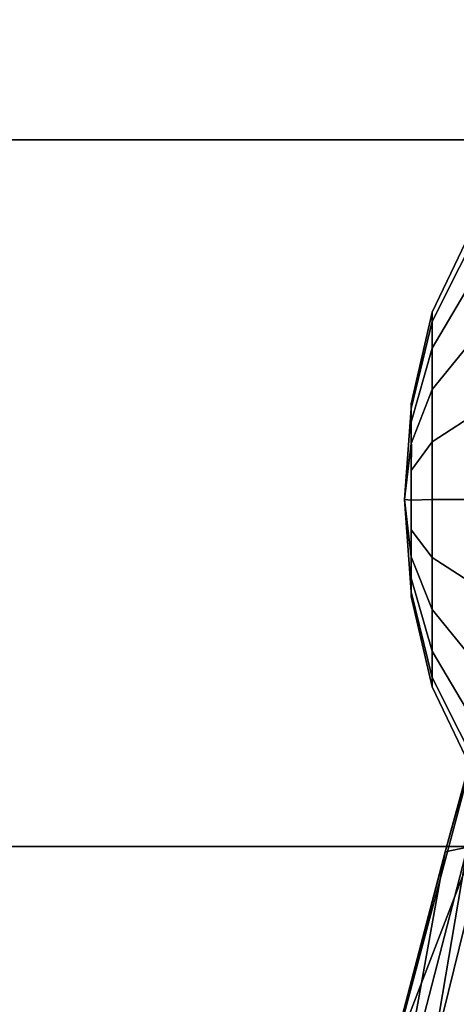
# Model space of a CAD drawing. Units: inches. Extents: x -10 to 220, y 6 to 130.
# Drawn here: x 38 to 38, y 27 to 30 of the extents above; entities that cross this region are included whole.
import ezdxf

# ---------------------------------------------------------------- set-up
doc = ezdxf.new("R2010")
doc.units = ezdxf.units.IN
doc.header["$MEASUREMENT"] = 0
for name, color, linetype in [('SEAT-BASE', 5, 'Continuous'), ('SEAT-CHASSIS', 5, 'Continuous'), ('SEAT-FABRIC', 5, 'Continuous')]:
    doc.layers.add(name, color=color, linetype=linetype)

# ---------------------------------------------------------------- blocks, each defined once
blk = doc.blocks.new('1AERON2_B_TLIMANGL_ARMS_POSTUREFITSL_3T')
at = {"layer": 'SEAT-BASE'}
for points in [[(1.2953, 1.5183, 6.6264), (10.7381, 8.0888, 4.1389), (10.2964, 7.8921, 4.2077), (1.1848, 1.6988, 6.5161)], [(10.7707, 7.9846, 4.1776), (10.7381, 8.0888, 4.1389), (1.2953, 1.5183, 6.6264), (1.4887, 1.3703, 6.6746)], [(10.8596, 7.8907, 4.1833), (10.7707, 7.9846, 4.1776), (1.4887, 1.3703, 6.6746), (1.581, 1.2915, 6.6862)], [(10.2964, 7.8921, 4.2077), (8.8018, 6.9268, 4.5256), (1.2838, 1.8102, 6.4477), (1.1848, 1.6988, 6.5161)], [(10.8596, 7.8907, 4.1833), (1.581, 1.2915, 6.6862), (1.7169, 1.1045, 6.6862), (10.8603, 7.8897, 4.1833)], [(1.7169, 1.1045, 6.6862), (1.7632, 0.9924, 6.6746), (10.9221, 7.7762, 4.1776), (10.8603, 7.8897, 4.1833)], [(1.7632, 0.9924, 6.6746), (1.8442, 0.7627, 6.6264), (11.0112, 7.713, 4.1389), (10.9221, 7.7762, 4.1776)], [(1.9818, 0.6018, 6.5161), (10.6876, 7.3537, 4.2077), (11.0112, 7.713, 4.1389), (1.8442, 0.7627, 6.6264)], [(0.8726, 1.0395, 4.3018), (9.7813, 7.5593, 3.2423), (9.7976, 7.4295, 3.1616), (0.9238, 1.0093, 4.1832)], [(0.8726, 1.0395, 4.3018), (1.1323, 1.3477, 5.6622), (8.0726, 6.1332, 3.9879), (9.7813, 7.5593, 3.2423)], [(1.019, 0.9459, 4.119), (0.9238, 1.0093, 4.1832), (9.7976, 7.4295, 3.1616), (9.861, 7.3166, 3.1096)], [(1.9818, 0.6018, 6.5161), (2.1183, 0.6616, 6.4477), (9.3076, 6.2305, 4.5256), (10.6876, 7.3537, 4.2077)], [(1.019, 0.9459, 4.119), (9.861, 7.3166, 3.1096), (9.9373, 7.2199, 3.0957), (1.1167, 0.8113, 4.119)], [(1.1167, 0.8113, 4.119), (9.9373, 7.2199, 3.0957), (10.0057, 7.1175, 3.1096), (1.2144, 0.6768, 4.119)], [(1.2453, 0.5667, 4.1832), (1.2144, 0.6768, 4.119), (10.0057, 7.1175, 3.1096), (10.0935, 7.0222, 3.1616)], [(1.2453, 0.5667, 4.1832), (10.0935, 7.0222, 3.1616), (10.212, 6.9666, 3.2423), (1.2583, 0.5087, 4.3018)], [(1.6317, 0.6604, 5.6622), (1.2583, 0.5087, 4.3018), (10.212, 6.9666, 3.2423), (8.3276, 5.7822, 3.9879)], [(1.2838, 1.8102, 6.4477), (8.8018, 6.9268, 4.5256), (8.1741, 6.5443, 4.6397), (1.2646, 1.8511, 6.3972)], [(1.2505, 1.8631, 6.3529), (1.2646, 1.8511, 6.3972), (8.1741, 6.5443, 4.6397), (7.9949, 6.4511, 4.6557)], [(1.245, 1.8643, 6.3093), (1.2505, 1.8631, 6.3529), (7.9949, 6.4511, 4.6557), (7.3428, 6.0344, 4.7721)]]:
    blk.add_3dface(points, dxfattribs=at)
at = {"layer": 'SEAT-CHASSIS'}
for points in [[(1.1919, 6.3604, 15.8451), (0.6275, 6.5086, 15.7963), (0.5781, 6.4712, 15.873)], [(1.1919, 6.3604, 15.8451), (0.7231, 6.4806, 15.7127), (0.6275, 6.5086, 15.7963)], [(0.7231, 6.4806, 15.7127), (1.1919, 6.3604, 15.8451), (1.8448, 6.1815, 15.6859)], [(0.729, 6.3891, 15.4175), (0.7231, 6.4806, 15.7127), (1.3687, 6.2319, 15.4529)], [(0.7231, 6.4806, 15.7127), (1.8448, 6.1815, 15.6859), (1.3687, 6.2319, 15.4529)], [(0.5781, 6.4712, 15.873), (0.4965, 6.4297, 15.9051), (1.202, 6.3105, 15.9306)], [(1.202, 6.3105, 15.9306), (1.1919, 6.3604, 15.8451), (0.5781, 6.4712, 15.873)], [(1.7789, 6.4373, 12.0177), (1.9877, 6.4528, 11.9492), (1.7789, 6.4373, 11.883), (1.7683, 6.4373, 11.9503)], [(1.7789, 6.4373, 11.883), (1.9877, 6.4528, 11.9492), (1.8581, 6.4373, 11.7741), (1.8099, 6.4373, 11.8223)], [(1.8581, 6.4373, 12.1266), (1.9877, 6.4528, 11.9492), (1.7789, 6.4373, 12.0177), (1.8099, 6.4373, 12.0784)], [(1.8581, 6.4373, 11.7741), (1.9877, 6.4528, 11.9492), (1.9861, 6.4373, 11.7325), (1.9188, 6.4373, 11.7432)], [(1.9861, 6.4373, 12.1682), (1.9877, 6.4528, 11.9492), (1.8581, 6.4373, 12.1266), (1.9188, 6.4373, 12.1575)], [(2.0534, 6.4373, 11.7432), (1.9861, 6.4373, 11.7325), (1.9877, 6.4528, 11.9492), (2.1129, 6.437, 11.7732)], [(2.1141, 6.4373, 12.1266), (1.9877, 6.4528, 11.9492), (1.9861, 6.4373, 12.1682), (2.0534, 6.4373, 12.1575)], [(2.1623, 6.4373, 11.8223), (2.1141, 6.4373, 11.7741), (1.9877, 6.4528, 11.9492), (2.1933, 6.4373, 11.883)], [(2.1933, 6.4373, 12.0177), (1.9877, 6.4528, 11.9492), (2.1141, 6.4373, 12.1266), (2.1623, 6.4373, 12.0784)], [(2.1933, 6.4373, 11.883), (1.9877, 6.4528, 11.9492), (2.1933, 6.4373, 12.0177), (2.2039, 6.4373, 11.9503)], [(1.012, 6.2413, 15.9884), (1.202, 6.3105, 15.9306), (0.4965, 6.4297, 15.9051)], [(1.012, 6.2413, 15.9884), (0.4965, 6.4297, 15.9051), (0.6262, 6.2962, 15.9452)], [(1.7683, 6.4373, 11.9503), (1.5645, 6.3902, 11.9492), (1.5852, 6.3902, 12.08), (1.7789, 6.4373, 12.0177)], [(1.7789, 6.4373, 11.883), (1.5852, 6.3902, 11.8185), (1.5645, 6.3902, 11.9492), (1.7683, 6.4373, 11.9503)], [(1.7789, 6.4373, 12.0177), (1.5852, 6.3902, 12.08), (1.6453, 6.3902, 12.1979), (1.8099, 6.4373, 12.0784)], [(1.8099, 6.4373, 11.8223), (1.6453, 6.3902, 11.7006), (1.5852, 6.3902, 11.8185), (1.7789, 6.4373, 11.883)], [(1.8099, 6.4373, 12.0784), (1.6453, 6.3902, 12.1979), (1.7389, 6.3902, 12.2915), (1.8581, 6.4373, 12.1266)], [(1.8581, 6.4373, 11.7741), (1.7389, 6.3902, 11.607), (1.6453, 6.3902, 11.7006), (1.8099, 6.4373, 11.8223)], [(1.8581, 6.4373, 12.1266), (1.7389, 6.3902, 12.2915), (1.8568, 6.3902, 12.3516), (1.9188, 6.4373, 12.1575)], [(1.9188, 6.4373, 11.7432), (1.8568, 6.3902, 11.5469), (1.7389, 6.3902, 11.607), (1.8581, 6.4373, 11.7741)], [(1.9188, 6.4373, 12.1575), (1.8568, 6.3902, 12.3516), (1.9875, 6.3902, 12.3723), (1.9861, 6.4373, 12.1682)], [(1.9861, 6.4373, 11.7325), (1.9875, 6.3902, 11.5262), (1.8568, 6.3902, 11.5469), (1.9188, 6.4373, 11.7432)], [(1.9861, 6.4373, 12.1682), (1.9875, 6.3902, 12.3723), (2.1182, 6.3902, 12.3516), (2.0534, 6.4373, 12.1575)], [(2.0534, 6.4373, 11.7432), (2.1182, 6.3902, 11.5469), (1.9875, 6.3902, 11.5262), (1.9861, 6.4373, 11.7325)], [(2.0534, 6.4373, 12.1575), (2.1182, 6.3902, 12.3516), (2.2362, 6.3902, 12.2915), (2.1141, 6.4373, 12.1266)], [(2.1141, 6.4373, 11.7741), (2.2362, 6.3902, 11.607), (2.1182, 6.3902, 11.5469), (2.0534, 6.4373, 11.7432)], [(2.1141, 6.4373, 12.1266), (2.2362, 6.3902, 12.2915), (2.3298, 6.3902, 12.1979), (2.1623, 6.4373, 12.0784)], [(2.1623, 6.4373, 11.8223), (2.3298, 6.3902, 11.7006), (2.2362, 6.3902, 11.607), (2.1141, 6.4373, 11.7741)], [(2.1623, 6.4373, 12.0784), (2.3298, 6.3902, 12.1979), (2.3899, 6.3902, 12.08), (2.1933, 6.4373, 12.0177)], [(2.1933, 6.4373, 11.883), (2.3899, 6.3902, 11.8185), (2.3298, 6.3902, 11.7006), (2.1623, 6.4373, 11.8223)], [(2.1933, 6.4373, 12.0177), (2.3899, 6.3902, 12.08), (2.4106, 6.3902, 11.9492), (2.2039, 6.4373, 11.9503)], [(2.2039, 6.4373, 11.9503), (2.4106, 6.3902, 11.9492), (2.3899, 6.3902, 11.8185), (2.1933, 6.4373, 11.883)], [(0.81, 6.2227, 15.1236), (0.729, 6.3891, 15.4175), (1.3687, 6.2319, 15.4529)], [(1.5645, 6.3902, 11.9492), (1.1788, 6.2056, 11.9492), (1.2184, 6.2056, 12.1992), (1.5852, 6.3902, 12.08)], [(1.5852, 6.3902, 11.8185), (1.2184, 6.2056, 11.6993), (1.1788, 6.2056, 11.9492), (1.5645, 6.3902, 11.9492)], [(1.5852, 6.3902, 12.08), (1.2184, 6.2056, 12.1992), (1.3333, 6.2056, 12.4247), (1.6453, 6.3902, 12.1979)], [(1.6453, 6.3902, 11.7006), (1.3333, 6.2056, 11.4738), (1.2184, 6.2056, 11.6993), (1.5852, 6.3902, 11.8185)], [(1.6453, 6.3902, 12.1979), (1.3333, 6.2056, 12.4247), (1.5123, 6.2056, 12.6036), (1.7389, 6.3902, 12.2915)], [(1.7389, 6.3902, 11.607), (1.5123, 6.2056, 11.2948), (1.3333, 6.2056, 11.4738), (1.6453, 6.3902, 11.7006)], [(1.7389, 6.3902, 12.2915), (1.5123, 6.2056, 12.6036), (1.7378, 6.2056, 12.7185), (1.8568, 6.3902, 12.3516)], [(1.8568, 6.3902, 11.5469), (1.7378, 6.2056, 11.18), (1.5123, 6.2056, 11.2948), (1.7389, 6.3902, 11.607)], [(1.8568, 6.3902, 12.3516), (1.7378, 6.2056, 12.7185), (1.9877, 6.2056, 12.7581), (1.9875, 6.3902, 12.3723)], [(1.9875, 6.3902, 11.5262), (1.9877, 6.2056, 11.1404), (1.7378, 6.2056, 11.18), (1.8568, 6.3902, 11.5469)], [(1.9875, 6.3902, 12.3723), (1.9877, 6.2056, 12.7581), (2.2377, 6.2056, 12.7185), (2.1182, 6.3902, 12.3516)], [(2.1182, 6.3902, 11.5469), (2.2377, 6.2056, 11.18), (1.9877, 6.2056, 11.1404), (1.9875, 6.3902, 11.5262)], [(2.1182, 6.3902, 12.3516), (2.2377, 6.2056, 12.7185), (2.4632, 6.2056, 12.6036), (2.2362, 6.3902, 12.2915)], [(2.2362, 6.3902, 11.607), (2.4632, 6.2056, 11.2948), (2.2377, 6.2056, 11.18), (2.1182, 6.3902, 11.5469)], [(2.2362, 6.3902, 12.2915), (2.4632, 6.2056, 12.6036), (2.6421, 6.2056, 12.4247), (2.3298, 6.3902, 12.1979)], [(2.3298, 6.3902, 11.7006), (2.6421, 6.2056, 11.4738), (2.4632, 6.2056, 11.2948), (2.2362, 6.3902, 11.607)], [(2.3298, 6.3902, 12.1979), (2.6421, 6.2056, 12.4247), (2.757, 6.2056, 12.1992), (2.3899, 6.3902, 12.08)], [(2.3899, 6.3902, 11.8185), (2.757, 6.2056, 11.6993), (2.6421, 6.2056, 11.4738), (2.3298, 6.3902, 11.7006)], [(2.3899, 6.3902, 12.08), (2.757, 6.2056, 12.1992), (2.7966, 6.2056, 11.9492), (2.4106, 6.3902, 11.9492)], [(2.4106, 6.3902, 11.9492), (2.7966, 6.2056, 11.9492), (2.757, 6.2056, 11.6993), (2.3899, 6.3902, 11.8185)], [(1.8618, 6.1726, 15.7657), (1.1919, 6.3604, 15.8451), (1.202, 6.3105, 15.9306)], [(1.1919, 6.3604, 15.8451), (1.8618, 6.1726, 15.7657), (1.8448, 6.1815, 15.6859)]]:
    blk.add_3dface(points, dxfattribs=at)
at = {"layer": 'SEAT-FABRIC'}
for points in [[(0.2071, -8.6124, 18.8415), (1.2035, -8.6123, 18.9058), (1.2035, 8.6123, 18.9058), (0.2071, 8.6124, 18.8415)], [(2.8004, -8.5493, 18.9354), (2.8004, 8.5493, 18.9354), (1.2035, 8.6123, 18.9058), (1.2035, -8.6123, 18.9058)], [(2.8004, -8.5493, 18.9354), (4.3919, -8.435, 18.8843), (4.3919, 8.435, 18.8843), (2.8004, 8.5493, 18.9354)]]:
    blk.add_3dface(points, dxfattribs=at)

msp = doc.modelspace()

# ---------------------------------------------------------------- block references
at = {"rotation": 90}
msp.add_blockref('1AERON2_B_TLIMANGL_ARMS_POSTUREFITSL_3T', (44.8243, 26.5719), dxfattribs=at)

doc.saveas('drawing.dxf')
